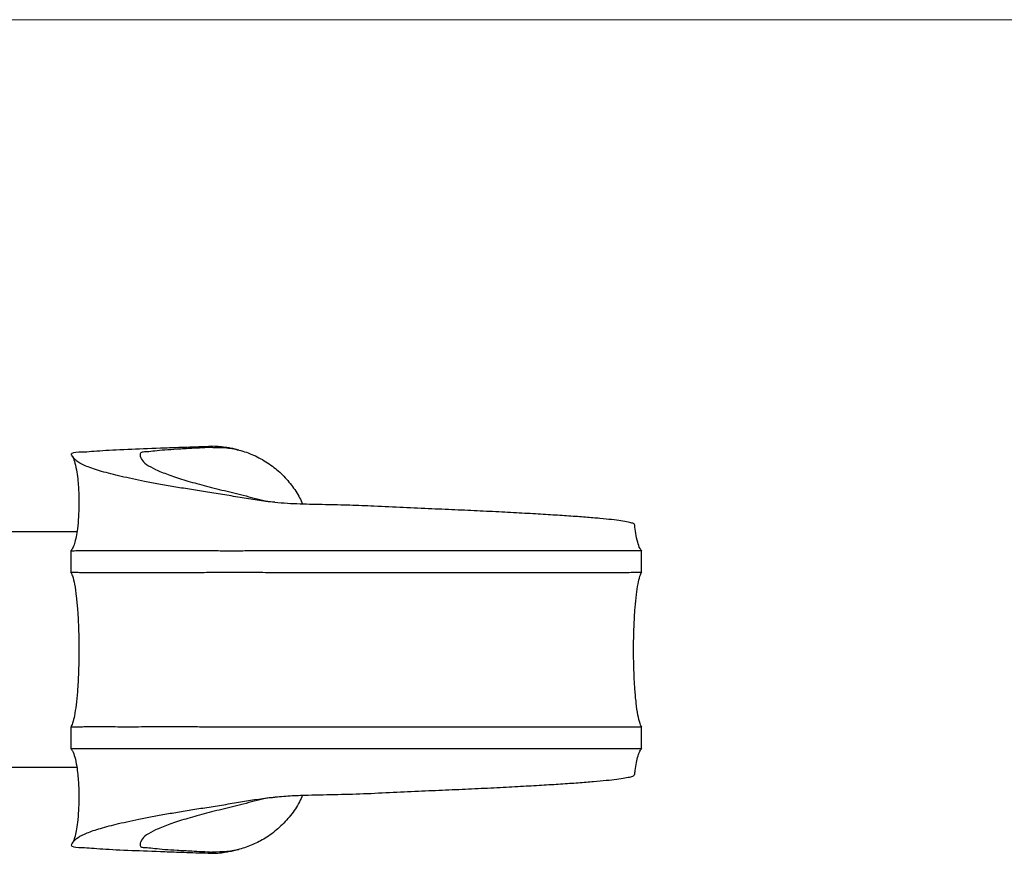
# Model space of a CAD drawing. Units: millimetres. Extents: x 6 to 365, y 6 to 256.
# Drawn here: x 135 to 186, y 214 to 256 of the extents above; entities that cross this region are included whole.
import ezdxf

# ---------------------------------------------------------------- set-up
doc = ezdxf.new("R2010")
doc.units = ezdxf.units.MM
doc.header["$LTSCALE"] = 1.25

msp = doc.modelspace()

# ---------------------------------------------------------------- linework, layer by layer
at = {"color": 7, "linetype": 'Continuous', "lineweight": 18}
msp.add_line((365, 256.25), (6.25, 256.25), dxfattribs=at)
at = {"color": 7, "linetype": 'Continuous', "lineweight": 25}
for p, q in [((138.395, 230.174), (115.893, 230.174)), ((138.09, 229.219), (138.09, 228.102)), ((167.146, 228.095), (167.146, 229.224)), ((138.09, 220.246), (138.09, 219.129)), ((167.146, 219.125), (167.146, 220.253)), ((138.397, 218.174), (115.894, 218.174))]:
    msp.add_line(p, q, dxfattribs=at)
for points, knots in [([(138.11, 234.126), (138.119, 234.144), (138.201, 234.253), (138.603, 234.221), (139.642, 234.324), (141.076, 234.385), (142.555, 234.444), (143.897, 234.49), (144.663, 234.514), (145.096, 234.528), (145.102, 234.528)], [0.748351, 0.748351, 0.748351, 0.748351, 0.754449, 0.7890624, 0.8240956, 0.8592822, 0.8911323, 0.9075464, 0.9273154, 0.9275929, 0.9275929, 0.9275929, 0.9275929]), ([(145.316, 234.475), (144.947, 234.457), (144.286, 234.424), (143.488, 234.378), (142.857, 234.34), (142.344, 234.289), (141.955, 234.238), (141.702, 234.248), (141.585, 234.171), (141.646, 233.868), (141.913, 233.602), (142.374, 233.354), (143.014, 233.088), (143.806, 232.829), (144.734, 232.563), (145.762, 232.303), (146.865, 232.056), (147.765, 231.773), (148.312, 231.712), (148.472, 231.695)], [0, 0, 0, 0, 0.074388, 0.133257, 0.192259, 0.251102, 0.309723, 0.368161, 0.425172, 0.487792, 0.549801, 0.611389, 0.672714, 0.733791, 0.794378, 0.855079, 0.915213, 0.975191, 1, 1, 1, 1]), ([(145.973, 234.464), (145.899, 234.478), (145.606, 234.535), (145.318, 234.531), (145.102, 234.528)], [0, 0, 0, 0, 0.253157, 1, 1, 1, 1]), ([(145.102, 234.528), (145.112, 234.526), (145.122, 234.524), (145.131, 234.522), (145.149, 234.519), (145.167, 234.515), (145.185, 234.511), (145.22, 234.503), (145.256, 234.494), (145.291, 234.483), (145.299, 234.48), (145.308, 234.478), (145.316, 234.475)], [0, 0, 0, 0, 0.000484949, 0.000484949, 0.000484949, 0.00137984, 0.00137984, 0.00137984, 0.003175232, 0.003175232, 0.003175232, 0.003612971, 0.003612971, 0.003612971, 0.003612971]), ([(145.316, 234.475), (145.547, 234.475), (146.01, 234.476), (146.749, 234.332), (147.489, 234.059), (148.184, 233.663), (148.806, 233.158), (149.325, 232.574), (149.689, 232.042), (149.836, 231.694), (149.883, 231.584)], [0, 0, 0, 0, 0.139329, 0.278545, 0.418519, 0.55843, 0.687066, 0.815801, 0.941636, 1, 1, 1, 1]), ([(146.635, 234.339), (146.599, 234.349), (146.463, 234.384), (146.258, 234.425), (146.075, 234.459), (145.991, 234.471), (145.974, 234.473)], [0, 0, 0, 0, 0.1328103, 0.4998436, 0.903491, 1, 1, 1, 1]), ([(138.16, 234.033), (138.164, 234.025), (138.231, 233.917), (138.309, 233.638), (138.394, 233.224), (138.446, 232.786), (138.477, 232.381), (138.494, 231.963), (138.498, 231.486), (138.478, 230.928), (138.43, 230.393), (138.36, 229.937), (138.282, 229.602), (138.201, 229.384), (138.132, 229.263), (138.094, 229.224), (138.077, 229.208)], [0, 0, 0, 0, 0.00559, 0.077379, 0.173126, 0.263527, 0.344957, 0.42004, 0.517841, 0.635158, 0.758961, 0.844652, 0.915591, 0.967257, 0.985769, 1, 1, 1, 1]), ([(166.787, 230.532), (166.791, 230.538), (166.81, 230.564), (166.713, 230.61), (166.49, 230.672), (166.127, 230.734), (165.645, 230.795), (165.043, 230.856), (164.314, 230.918), (163.47, 230.979), (162.528, 231.04), (161.488, 231.101), (160.345, 231.164), (159.116, 231.226), (157.822, 231.286), (156.461, 231.344), (155.025, 231.407), (153.626, 231.474), (152.297, 231.532), (151.04, 231.561), (149.762, 231.576), (148.599, 231.646), (147.579, 231.782), (146.692, 231.928), (145.81, 232.075), (144.946, 232.213), (144.117, 232.342), (143.321, 232.473), (142.557, 232.609), (141.853, 232.743), (141.216, 232.872), (140.641, 232.998), (140.116, 233.125), (139.641, 233.254), (139.228, 233.383), (138.877, 233.511), (138.597, 233.637), (138.366, 233.78), (138.195, 233.965), (138.138, 234.072), (138.11, 234.126)], [0, 0, 0, 0, 0.009555, 0.043304, 0.078042, 0.112781, 0.146418, 0.180053, 0.214672, 0.249291, 0.282813, 0.316335, 0.350829, 0.385323, 0.418924, 0.452523, 0.487129, 0.521741, 0.549584, 0.577426, 0.605863, 0.634267, 0.653964, 0.673665, 0.693865, 0.714058, 0.733777, 0.753498, 0.773862, 0.794226, 0.812923, 0.831621, 0.85082, 0.870019, 0.889447, 0.908875, 0.928868, 0.948866, 0.974363, 1, 1, 1, 1]), ([(167.163, 229.208), (167.148, 229.223), (167.113, 229.257), (167.029, 229.397), (166.934, 229.68), (166.855, 230.087), (166.812, 230.385), (166.8, 230.532), (166.8, 230.533)], [0, 0, 0, 0, 0.045836, 0.103486, 0.350903, 0.683653, 0.997122, 1, 1, 1, 1]), ([(138.097, 229.219), (138.112, 229.217), (138.145, 229.212), (138.452, 229.223), (138.827, 229.227), (139.185, 229.228), (139.606, 229.227), (140.088, 229.226), (140.629, 229.225), (141.22, 229.224), (141.86, 229.225), (142.541, 229.228), (143.263, 229.229), (144.011, 229.228), (144.785, 229.224), (145.585, 229.216), (146.415, 229.214), (147.368, 229.219), (148.434, 229.224), (149.616, 229.224), (150.803, 229.224), (152.116, 229.227), (153.54, 229.224), (155.071, 229.222), (156.566, 229.224), (157.995, 229.225), (159.335, 229.224), (160.595, 229.225), (161.777, 229.225), (162.855, 229.225), (163.815, 229.224), (164.653, 229.224), (165.376, 229.225), (165.987, 229.225), (166.478, 229.223), (166.843, 229.222), (167.062, 229.221), (167.158, 229.223), (167.137, 229.223), (167.133, 229.224)], [0, 0, 0, 0, 0.0328012, 0.0686666, 0.0875076, 0.1064816, 0.1253221, 0.1442928, 0.1631334, 0.1821041, 0.2007218, 0.2194695, 0.2380862, 0.2567025, 0.2749812, 0.2932581, 0.3120677, 0.330883, 0.3565082, 0.3821388, 0.4084472, 0.4347652, 0.469628, 0.5044836, 0.540367, 0.5762516, 0.6108601, 0.6454693, 0.6811071, 0.7167444, 0.7508187, 0.7851353, 0.8192104, 0.8532864, 0.8883451, 0.9234033, 0.9575757, 0.9917472, 1, 1, 1, 1]), ([(138.076, 228.121), (138.092, 228.097), (138.128, 228.04), (138.204, 227.835), (138.29, 227.449), (138.37, 226.866), (138.425, 226.256), (138.459, 225.7), (138.479, 225.216), (138.494, 224.643), (138.498, 223.909), (138.479, 223.004), (138.431, 222.137), (138.361, 221.401), (138.283, 220.865), (138.202, 220.515), (138.134, 220.319), (138.094, 220.254), (138.077, 220.227)], [0, 0, 0, 0, 0.010789, 0.025367, 0.081686, 0.159373, 0.246209, 0.311733, 0.368834, 0.428202, 0.526811, 0.644621, 0.768243, 0.853087, 0.922389, 0.971431, 0.988103, 1, 1, 1, 1]), ([(167.136, 228.095), (167.131, 228.096), (167.122, 228.098), (166.945, 228.098), (166.644, 228.097), (166.206, 228.094), (165.642, 228.093), (164.961, 228.094), (164.163, 228.094), (163.241, 228.093), (162.215, 228.093), (161.103, 228.093), (159.909, 228.093), (158.623, 228.094), (157.261, 228.093), (155.844, 228.095), (154.369, 228.097), (152.839, 228.091), (151.449, 228.092), (150.23, 228.096), (149.182, 228.093), (148.124, 228.094), (147.134, 228.104), (146.223, 228.11), (145.39, 228.103), (144.571, 228.092), (143.78, 228.086), (143.029, 228.086), (142.314, 228.09), (141.635, 228.093), (141.003, 228.093), (140.425, 228.092), (139.906, 228.091), (139.445, 228.089), (139.048, 228.088), (138.716, 228.091), (138.454, 228.098), (138.259, 228.106), (138.138, 228.109), (138.086, 228.106), (138.095, 228.103), (138.097, 228.102)], [0, 0, 0, 0, 0.02905, 0.063025, 0.097002, 0.131958, 0.166914, 0.201037, 0.235159, 0.270293, 0.305426, 0.339285, 0.373145, 0.407966, 0.442786, 0.476934, 0.511083, 0.5462, 0.581322, 0.604142, 0.626958, 0.650246, 0.67353, 0.692168, 0.710802, 0.729999, 0.749199, 0.767832, 0.786465, 0.80562, 0.824774, 0.843627, 0.862611, 0.881465, 0.900449, 0.91912, 0.937921, 0.956426, 0.97493, 0.99395, 1, 1, 1, 1]), ([(167.164, 220.227), (167.148, 220.252), (167.112, 220.308), (167.036, 220.513), (166.95, 220.901), (166.87, 221.484), (166.815, 222.095), (166.781, 222.652), (166.761, 223.136), (166.746, 223.709), (166.742, 224.443), (166.762, 225.347), (166.809, 226.214), (166.88, 226.95), (166.958, 227.485), (167.038, 227.835), (167.107, 228.031), (167.147, 228.095), (167.164, 228.121)], [0, 0, 0, 0, 0.011063, 0.025818, 0.082359, 0.160108, 0.246949, 0.312481, 0.369612, 0.428859, 0.5273, 0.644931, 0.768373, 0.853091, 0.922297, 0.971307, 0.988011, 1, 1, 1, 1]), ([(138.098, 220.246), (138.097, 220.245), (138.095, 220.241), (138.171, 220.239), (138.316, 220.245), (138.534, 220.253), (138.818, 220.259), (139.168, 220.26), (139.583, 220.258), (140.064, 220.257), (140.606, 220.255), (141.202, 220.255), (141.846, 220.256), (142.537, 220.26), (143.269, 220.263), (144.037, 220.261), (144.843, 220.254), (145.684, 220.242), (146.62, 220.238), (147.637, 220.25), (148.738, 220.257), (149.849, 220.254), (151.135, 220.254), (152.579, 220.257), (154.18, 220.252), (155.753, 220.253), (157.254, 220.256), (158.66, 220.254), (159.979, 220.255), (161.224, 220.255), (162.362, 220.255), (163.376, 220.255), (164.275, 220.254), (165.066, 220.254), (165.735, 220.255), (166.273, 220.253), (166.69, 220.251), (166.977, 220.25), (167.132, 220.251), (167.132, 220.253), (167.132, 220.253)], [0, 0, 0, 0, 0.012545, 0.031104, 0.049792, 0.068352, 0.08704, 0.105662, 0.124284, 0.143428, 0.162573, 0.181444, 0.200449, 0.21932, 0.238322, 0.257258, 0.276192, 0.295707, 0.315222, 0.339088, 0.362963, 0.387494, 0.41203, 0.447956, 0.483882, 0.520883, 0.557885, 0.592981, 0.628078, 0.664254, 0.700429, 0.734568, 0.768706, 0.803857, 0.839009, 0.872876, 0.906743, 0.941576, 0.976408, 1, 1, 1, 1]), ([(138.077, 219.141), (138.092, 219.126), (138.126, 219.092), (138.211, 218.952), (138.305, 218.669), (138.387, 218.262), (138.441, 217.836), (138.474, 217.438), (138.493, 217.022), (138.498, 216.54), (138.481, 215.977), (138.435, 215.436), (138.367, 214.972), (138.288, 214.632), (138.219, 214.416), (138.165, 214.325), (138.156, 214.311)], [0, 0, 0, 0, 0.012936, 0.029186, 0.098884, 0.192622, 0.280932, 0.359595, 0.43496, 0.533815, 0.652058, 0.776973, 0.863807, 0.936195, 0.989501, 1, 1, 1, 1]), ([(167.132, 219.125), (167.131, 219.125), (167.129, 219.126), (166.97, 219.127), (166.682, 219.126), (166.258, 219.124), (165.707, 219.123), (165.039, 219.124), (164.263, 219.124), (163.377, 219.123), (162.382, 219.123), (161.279, 219.123), (160.083, 219.123), (158.815, 219.124), (157.472, 219.123), (156.05, 219.125), (154.578, 219.126), (153.082, 219.122), (151.564, 219.123), (150.011, 219.123), (148.656, 219.122), (147.534, 219.128), (146.637, 219.134), (145.746, 219.132), (144.877, 219.125), (144.043, 219.12), (143.258, 219.119), (142.517, 219.121), (141.83, 219.123), (141.191, 219.124), (140.6, 219.123), (140.058, 219.122), (139.575, 219.121), (139.158, 219.12), (138.803, 219.121), (138.514, 219.125), (138.296, 219.131), (138.158, 219.133), (138.091, 219.132), (138.097, 219.13), (138.099, 219.129)], [0, 0, 0, 0, 0.025421, 0.059402, 0.093383, 0.128346, 0.163309, 0.197295, 0.231519, 0.265379, 0.299239, 0.334075, 0.368911, 0.402949, 0.436985, 0.472028, 0.507071, 0.540722, 0.574379, 0.608997, 0.643593, 0.663185, 0.682772, 0.702884, 0.722995, 0.742544, 0.76224, 0.781127, 0.800144, 0.818848, 0.837553, 0.856795, 0.876036, 0.89485, 0.913663, 0.933022, 0.952381, 0.971191, 0.990002, 1, 1, 1, 1]), ([(166.804, 217.813), (166.81, 217.882), (166.828, 218.09), (166.882, 218.413), (166.959, 218.747), (167.04, 218.965), (167.109, 219.086), (167.147, 219.124), (167.163, 219.141)], [0, 0, 0, 0, 0.147003, 0.449383, 0.699889, 0.882819, 0.94878, 1, 1, 1, 1]), ([(138.11, 214.222), (138.114, 214.231), (138.136, 214.271), (138.208, 214.402), (138.419, 214.626), (138.872, 214.844), (139.571, 215.08), (140.343, 215.283), (141.082, 215.448), (141.714, 215.578), (142.402, 215.71), (143.136, 215.843), (143.903, 215.972), (144.705, 216.099), (145.546, 216.23), (146.666, 216.413), (147.796, 216.609), (148.927, 216.723), (150.01, 216.778), (151.31, 216.797), (152.824, 216.832), (154.322, 216.908), (155.784, 216.977), (157.182, 217.034), (158.521, 217.094), (159.8, 217.156), (160.99, 217.219), (162.072, 217.281), (163.054, 217.341), (163.94, 217.402), (164.716, 217.463), (165.371, 217.524), (165.908, 217.584), (166.328, 217.646), (166.618, 217.707), (166.78, 217.764), (166.786, 217.799), (166.789, 217.815)], [0, 0, 0, 0, 0.004378, 0.021894, 0.056965, 0.092571, 0.127697, 0.16367, 0.182932, 0.202194, 0.222013, 0.241832, 0.261103, 0.280373, 0.300264, 0.320161, 0.357134, 0.376051, 0.394973, 0.428609, 0.462259, 0.496839, 0.531414, 0.565334, 0.599257, 0.634202, 0.669148, 0.7025, 0.735852, 0.770168, 0.804484, 0.837945, 0.871406, 0.905823, 0.94024, 0.973993, 1, 1, 1, 1]), ([(148.472, 216.653), (148.312, 216.636), (147.765, 216.575), (146.865, 216.292), (145.762, 216.045), (144.734, 215.785), (143.806, 215.519), (143.014, 215.26), (142.374, 214.994), (141.913, 214.746), (141.646, 214.48), (141.585, 214.177), (141.702, 214.1), (141.955, 214.11), (142.344, 214.059), (142.857, 214.008), (143.488, 213.97), (144.286, 213.924), (144.947, 213.891), (145.316, 213.873)], [0, 0, 0, 0, 0.024809, 0.084787, 0.144921, 0.205622, 0.266209, 0.327286, 0.388611, 0.450199, 0.512208, 0.574828, 0.631839, 0.690277, 0.748898, 0.807741, 0.866743, 0.925612, 1, 1, 1, 1]), ([(149.881, 216.765), (149.834, 216.653), (149.68, 216.284), (149.289, 215.724), (148.726, 215.113), (148.093, 214.625), (147.431, 214.267), (146.739, 214.015), (146.018, 213.873), (145.55, 213.873), (145.316, 213.873)], [0, 0, 0, 0, 0.059132, 0.195164, 0.331166, 0.467055, 0.592507, 0.71799, 0.858936, 1, 1, 1, 1]), ([(138.11, 214.222), (138.119, 214.204), (138.201, 214.095), (138.603, 214.127), (139.642, 214.024), (141.076, 213.963), (142.555, 213.904), (143.897, 213.858), (144.663, 213.834), (145.096, 213.82), (145.102, 213.82)], [0.748351, 0.748351, 0.748351, 0.748351, 0.754449, 0.7890624, 0.8240956, 0.8592822, 0.8911323, 0.9075464, 0.9273154, 0.9275929, 0.9275929, 0.9275929, 0.9275929]), ([(145.102, 213.82), (145.35, 213.814), (145.638, 213.808), (145.93, 213.873), (145.97, 213.883)], [0, 0, 0, 0, 0.8607926, 1, 1, 1, 1]), ([(145.316, 213.873), (145.288, 213.864), (145.259, 213.856), (145.23, 213.848), (145.197, 213.84), (145.164, 213.832), (145.131, 213.826), (145.122, 213.824), (145.112, 213.822), (145.102, 213.82)], [0, 0, 0, 0, 0.001462134, 0.001462134, 0.001462134, 0.003128018, 0.003128018, 0.003128018, 0.003612966, 0.003612966, 0.003612966, 0.003612966]), ([(145.972, 213.874), (145.98, 213.876), (146.063, 213.887), (146.244, 213.921), (146.454, 213.962), (146.597, 213.999), (146.637, 214.01)], [0, 0, 0, 0, 0.047645, 0.490581, 0.857, 1, 1, 1, 1])]:
    msp.add_open_spline(points, degree=3, knots=knots, dxfattribs=at)

doc.saveas('drawing.dxf')
